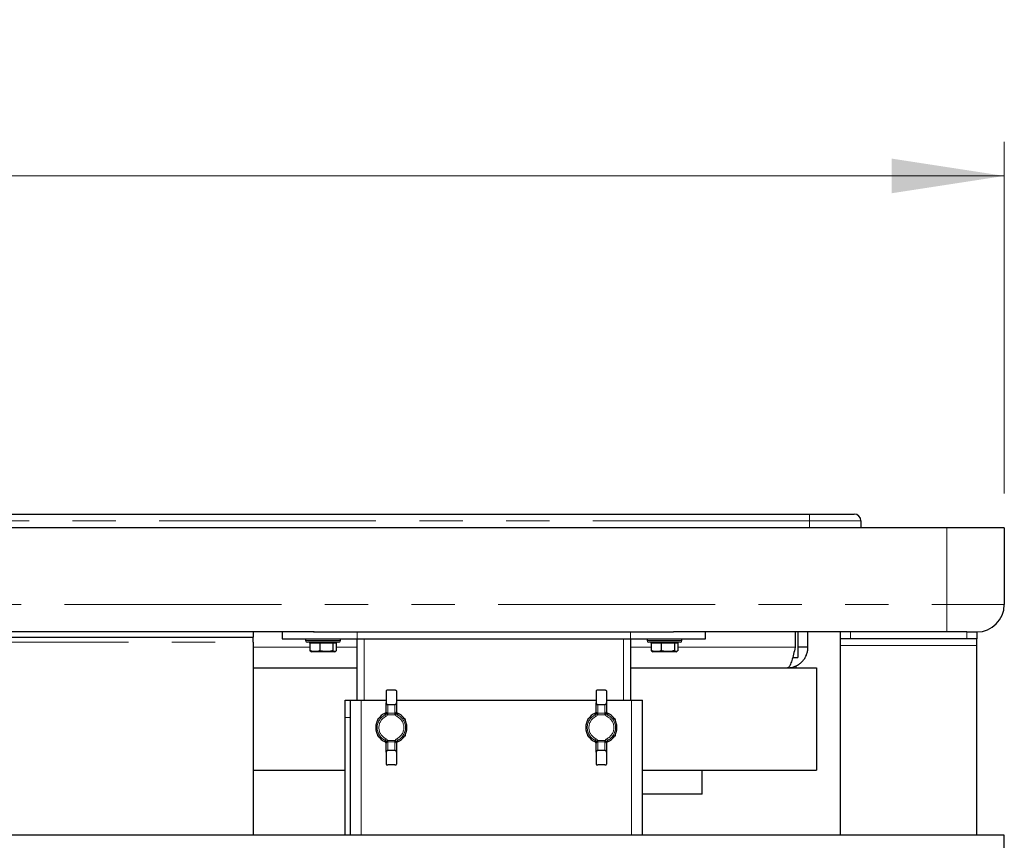
# Paper-space layout 'EPIB-W' of a CAD drawing. Units: millimetres. Extents: x 5 to 415, y 5 to 292.
# Drawn here: x 96 to 125, y 230 to 254 of the extents above; entities that cross this region are included whole.
import ezdxf

# ---------------------------------------------------------------- set-up
doc = ezdxf.new("R2010")
doc.units = ezdxf.units.MM
doc.linetypes.add('PHANTOM', pattern=[12.7, 6.35, -1.27, 1.27, -1.27, 1.27, -1.27])
doc.styles.add('SLDTEXTSTYLE0', font='TXT', dxfattribs={"width": 0.75})
doc.dimstyles.new('SLDDIMSTYLE0', dxfattribs={"dimtxt": 3.5, "dimasz": 3.302, "dimexe": 0, "dimexo": 0.0625, "dimgap": 0.875, "dimtad": 1, "dimlfac": 10, "dimrnd": 1e-09, "dimzin": 12, "dimdsep": 46, "dimtxsty": 'SLDTEXTSTYLE0', "dimsah": 1, "dimcen": 0.09, "dimadec": 0, "dimazin": 3, "dimtfac": 1, "dimtofl": 0, "dimtmove": 0, "dimatfit": 3, "dimfxl": 0, "dimfrac": 2, "dimtolj": 1, "dimtzin": 12, "dimarcsym": 0})

# ---------------------------------------------------------------- blocks, each defined once
blk = doc.blocks.new('_D_41')
at = {"color": 96, "linetype": 'Continuous', "lineweight": 18}
for p, q in [((44.879, 240.576), (44.879, 250.876)), ((124.879, 240.576), (124.879, 250.876)), ((44.879, 249.876), (124.879, 249.876))]:
    blk.add_line(p, q, dxfattribs=at)
for points in [[(44.879, 249.876), (48.181, 249.368), (48.181, 250.384)], [(124.879, 249.876), (121.577, 250.384), (121.577, 249.368)]]:
    blk.add_solid(points, dxfattribs=at)
at = {"color": 96, "linetype": 'Continuous', "lineweight": 18, "insert": (80.999, 254.388), "char_height": 3.5, "attachment_point": 1, "style": 'SLDTEXTSTYLE0'}
blk.add_mtext('800', dxfattribs=at)

psp = doc.layouts.new('EPIB-W')

# ---------------------------------------------------------------- linework, layer by layer
for p, q in [((85.0201, 239.9758), (119.1787, 239.9758)), ((119.1787, 239.9758), (120.4787, 239.9758)), ((120.6787, 239.7758), (120.6787, 239.5758)), ((123.1987, 239.5758), (46.5587, 239.5758)), ((124.8787, 239.5758), (123.1987, 239.5758)), ((124.8787, 239.5758), (124.8787, 237.3258)), ((104.6637, 236.5258), (46.5587, 236.5258)), ((102.8787, 236.5258), (102.8787, 236.3758)), ((103.7287, 236.5258), (103.7287, 236.3258)), ((104.6537, 236.5258), (105.9287, 236.5258)), ((105.9287, 236.5258), (113.9287, 236.5258)), ((113.9287, 236.5258), (115.1936, 236.5258)), ((123.1987, 236.5258), (115.1936, 236.5258)), ((116.1287, 236.3258), (116.1287, 236.5258)), ((118.7579, 236.5258), (118.7579, 236.0758)), ((118.8287, 236.5258), (118.8287, 235.7758)), ((119.1287, 236.0758), (119.1287, 236.5258)), ((120.0787, 236.3258), (120.0787, 236.5258)), ((123.7787, 236.5258), (120.3787, 236.5258)), ((123.7787, 236.5258), (124.0787, 236.5258)), ((124.0787, 236.5258), (124.0787, 236.3258)), ((92.8787, 236.3758), (102.8787, 236.3758)), ((102.8787, 236.2258), (102.8787, 236.3758)), ((102.8787, 236.2258), (102.8787, 230.5758)), ((103.7287, 236.3258), (105.9287, 236.3258)), ((104.4187, 236.3258), (104.4187, 236.2758)), ((105.3887, 236.2258), (104.4687, 236.2258)), ((104.5401, 236.1958), (104.5401, 235.9766)), ((104.8308, 236.1958), (104.8308, 235.9766)), ((105.2193, 236.1958), (105.2193, 235.9766)), ((105.3172, 236.1958), (105.3172, 235.9766)), ((105.4387, 236.2758), (105.4387, 236.3258)), ((105.9287, 234.5258), (105.9287, 236.3258)), ((105.9287, 236.3258), (113.9287, 236.3258)), ((113.9287, 236.3258), (113.9287, 234.5258)), ((113.9287, 236.3258), (116.1287, 236.3258)), ((114.4187, 236.3258), (114.4187, 236.2758)), ((115.3887, 236.2258), (114.4687, 236.2258)), ((114.5401, 236.1958), (114.5401, 235.9766)), ((114.8308, 236.1958), (114.8308, 235.9766)), ((115.2193, 236.1958), (115.2193, 235.9766)), ((115.3172, 236.1958), (115.3172, 235.9766)), ((115.4387, 236.2758), (115.4387, 236.3258)), ((120.3787, 236.3258), (120.0787, 236.3258)), ((120.0787, 236.1258), (120.0787, 236.3258)), ((123.7787, 236.3258), (120.3787, 236.3258)), ((124.0787, 236.3258), (123.7787, 236.3258)), ((124.0787, 236.1258), (124.0787, 236.3258)), ((104.5676, 235.9565), (104.5905, 235.9458)), ((104.6937, 235.9458), (104.5905, 235.9458)), ((105.2668, 235.9458), (104.6937, 235.9458)), ((105.2668, 235.9458), (105.2897, 235.9565)), ((114.5676, 235.9565), (114.5905, 235.9458)), ((114.6937, 235.9458), (114.5905, 235.9458)), ((115.2668, 235.9458), (114.6937, 235.9458)), ((115.2668, 235.9458), (115.2897, 235.9565)), ((119.1287, 236.0758), (118.8287, 236.0758)), ((120.0787, 230.5758), (120.0787, 236.1258)), ((124.0787, 230.5758), (124.0787, 236.1258)), ((118.6802, 235.7758), (118.8287, 235.7758)), ((102.8787, 235.4758), (105.9287, 235.4758)), ((113.9287, 235.4758), (119.3787, 235.4758)), ((118.7787, 235.4758), (118.7787, 235.5328)), ((119.3787, 235.4758), (119.3787, 232.4758)), ((106.7787, 234.7971), (106.7787, 234.448)), ((107.0287, 234.8206), (106.8287, 234.8206)), ((107.0787, 234.7971), (107.0787, 234.448)), ((112.9287, 234.7971), (112.9287, 234.448)), ((113.1787, 234.8206), (112.9787, 234.8206)), ((113.2287, 234.7971), (113.2287, 234.448)), ((105.5787, 234.0258), (105.5787, 234.5258)), ((105.5787, 234.5258), (105.7287, 234.5258)), ((105.7287, 230.5758), (105.7287, 234.5258)), ((105.7287, 234.5258), (106.0437, 234.5258)), ((106.0437, 234.5258), (106.7787, 234.5258)), ((106.7787, 234.1935), (106.7787, 234.448)), ((107.0787, 234.5258), (112.9287, 234.5258)), ((107.0787, 234.448), (107.0787, 234.1935)), ((112.9287, 234.1935), (112.9287, 234.448)), ((113.2287, 234.5258), (113.9637, 234.5258)), ((113.2287, 234.448), (113.2287, 234.1935)), ((113.9637, 234.5258), (114.2787, 234.5258)), ((114.2787, 230.5758), (114.2787, 234.5258)), ((106.748, 234.1461), (106.7482, 234.1457)), ((106.7787, 234.1455), (106.7787, 234.1935)), ((107.0287, 234.3963), (106.8287, 234.3963)), ((107.0787, 234.1935), (107.0787, 234.1455)), ((107.1091, 234.1457), (107.1093, 234.1461)), ((112.898, 234.1461), (112.8982, 234.1457)), ((112.9287, 234.1455), (112.9287, 234.1935)), ((113.1787, 234.3963), (112.9787, 234.3963)), ((113.2287, 234.1935), (113.2287, 234.1455)), ((113.2591, 234.1457), (113.2593, 234.1461)), ((105.5787, 230.5758), (105.5787, 234.0258)), ((106.5479, 233.9794), (106.5187, 233.9625)), ((106.5187, 233.9625), (106.5187, 233.9288)), ((107.3387, 233.9625), (107.3094, 233.9794)), ((107.3387, 233.9288), (107.3387, 233.9625)), ((112.6979, 233.9794), (112.6687, 233.9625)), ((112.6687, 233.9625), (112.6687, 233.9288)), ((113.4887, 233.9625), (113.4594, 233.9794)), ((113.4887, 233.9288), (113.4887, 233.9625)), ((106.5187, 233.5229), (106.5187, 233.4891)), ((106.5187, 233.4891), (106.5479, 233.4722)), ((106.5287, 233.4949), (106.5287, 233.5094)), ((106.748, 233.3055), (106.7482, 233.306)), ((106.7787, 233.2581), (106.7787, 233.3062)), ((107.0787, 233.3062), (107.0787, 233.2581)), ((107.1091, 233.306), (107.1093, 233.3055)), ((107.3094, 233.4722), (107.3387, 233.4891)), ((107.3387, 233.4891), (107.3387, 233.5229)), ((112.6687, 233.5229), (112.6687, 233.4891)), ((112.6687, 233.4891), (112.6979, 233.4722)), ((112.6787, 233.4949), (112.6787, 233.5094)), ((112.898, 233.3055), (112.8982, 233.306)), ((112.9287, 233.2581), (112.9287, 233.3062)), ((113.2287, 233.3062), (113.2287, 233.2581)), ((113.2591, 233.306), (113.2593, 233.3055)), ((113.4594, 233.4722), (113.4887, 233.4891)), ((113.4887, 233.4891), (113.4887, 233.5229)), ((106.7787, 233.0037), (106.7787, 233.2581)), ((106.7787, 233.0037), (106.7787, 232.6546)), ((107.0287, 233.0553), (106.8287, 233.0553)), ((107.0787, 233.2581), (107.0787, 233.0037)), ((107.0787, 233.0037), (107.0787, 232.6546)), ((112.9287, 233.0037), (112.9287, 233.2581)), ((112.9287, 233.0037), (112.9287, 232.6546)), ((113.1787, 233.0553), (112.9787, 233.0553)), ((113.2287, 233.2581), (113.2287, 233.0037)), ((113.2287, 233.0037), (113.2287, 232.6546)), ((102.8787, 232.4758), (105.5787, 232.4758)), ((107.0287, 232.6311), (106.8287, 232.6311)), ((113.1787, 232.6311), (112.9787, 232.6311)), ((114.2787, 232.4758), (119.3787, 232.4758)), ((116.0287, 231.7758), (116.0287, 232.4758)), ((116.0287, 231.7758), (114.2787, 231.7758)), ((124.8787, 230.5758), (44.8787, 230.5758)), ((124.8787, 217.9758), (124.8787, 230.5758))]:
    psp.add_line(p, q)
at = {"color": 8, "linetype": 'PHANTOM', "lineweight": 18}
for p, q in [((119.1787, 239.7758), (119.1787, 239.9758)), ((119.1787, 239.7758), (50.5787, 239.7758)), ((120.6787, 239.7758), (119.1787, 239.7758)), ((119.1787, 239.5758), (119.1787, 239.7758)), ((123.1987, 237.3258), (123.1987, 239.5758)), ((46.5587, 237.3258), (123.1987, 237.3258)), ((123.1987, 236.5258), (123.1987, 237.3258)), ((123.1987, 237.3258), (124.8787, 237.3258)), ((105.9287, 236.3258), (105.9287, 236.5258)), ((113.9287, 236.3258), (113.9287, 236.5258)), ((120.3787, 236.5258), (120.3787, 236.3258)), ((123.7787, 236.3258), (123.7787, 236.5258)), ((92.8787, 236.2258), (102.8787, 236.2258)), ((104.4187, 236.2758), (105.4387, 236.2758)), ((104.8308, 236.1958), (104.5401, 236.1958)), ((105.2193, 236.1958), (104.8308, 236.1958)), ((105.3172, 236.1958), (105.2193, 236.1958)), ((106.1287, 236.3258), (106.1287, 234.5258)), ((113.7287, 234.5258), (113.7287, 236.3258)), ((114.4187, 236.2758), (115.4387, 236.2758)), ((114.8308, 236.1958), (114.5401, 236.1958)), ((115.2193, 236.1958), (114.8308, 236.1958)), ((115.3172, 236.1958), (115.2193, 236.1958)), ((102.8787, 236.0758), (104.5401, 236.0758)), ((105.3172, 236.0758), (105.9287, 236.0758)), ((113.9287, 236.0758), (114.5401, 236.0758)), ((115.3172, 236.0758), (118.7579, 236.0758)), ((124.0787, 236.1258), (120.0787, 236.1258)), ((106.0437, 230.5758), (106.0437, 234.5258)), ((113.9637, 230.5758), (113.9637, 234.5258)), ((106.8287, 234.3963), (106.8287, 234.1477)), ((106.8287, 234.1477), (107.0287, 234.1477)), ((106.8287, 234.1477), (106.8287, 234.1236)), ((107.0287, 234.1477), (107.0287, 234.3963)), ((107.0287, 234.1236), (107.0287, 234.1477)), ((112.9787, 234.3963), (112.9787, 234.1477)), ((112.9787, 234.1477), (113.1787, 234.1477)), ((112.9787, 234.1477), (112.9787, 234.1236)), ((113.1787, 234.1477), (113.1787, 234.3963)), ((113.1787, 234.1236), (113.1787, 234.1477)), ((105.7287, 234.0258), (105.5787, 234.0258)), ((106.7713, 234.0555), (106.75, 234.1002)), ((106.8181, 234.1018), (106.7734, 234.1239)), ((107.0392, 234.1018), (106.8181, 234.1018)), ((107.0839, 234.1239), (107.0392, 234.1018)), ((107.1073, 234.1002), (107.086, 234.0555)), ((112.9213, 234.0555), (112.9, 234.1002)), ((112.9681, 234.1018), (112.9234, 234.1239)), ((113.1892, 234.1018), (112.9681, 234.1018)), ((113.2339, 234.1239), (113.1892, 234.1018)), ((113.2573, 234.1002), (113.236, 234.0555)), ((106.7713, 233.3961), (106.75, 233.3514)), ((106.8181, 233.3499), (106.7734, 233.3278)), ((106.8181, 233.3499), (107.0392, 233.3499)), ((106.8287, 233.328), (106.8287, 233.304)), ((106.8287, 233.304), (106.8287, 233.0553)), ((107.0287, 233.304), (106.8287, 233.304)), ((107.0287, 233.304), (107.0287, 233.328)), ((107.0287, 233.0553), (107.0287, 233.304)), ((107.0839, 233.3278), (107.0392, 233.3499)), ((107.1073, 233.3514), (107.086, 233.3961)), ((112.9213, 233.3961), (112.9, 233.3514)), ((112.9681, 233.3499), (112.9234, 233.3278)), ((112.9681, 233.3499), (113.1892, 233.3499)), ((112.9787, 233.328), (112.9787, 233.304)), ((112.9787, 233.304), (112.9787, 233.0553)), ((113.1787, 233.304), (112.9787, 233.304)), ((113.1787, 233.304), (113.1787, 233.328)), ((113.1787, 233.0553), (113.1787, 233.304)), ((113.2339, 233.3278), (113.1892, 233.3499)), ((113.2573, 233.3514), (113.236, 233.3961))]:
    psp.add_line(p, q, dxfattribs=at)
at = {"color": 8, "linetype": 'PHANTOM', "lineweight": 18, "flags": 128}
for points in [[(106.8287, 234.1236), (106.8189, 234.1241), (106.8095, 234.1253), (106.8009, 234.1273), (106.7933, 234.13), (106.7871, 234.1334), (106.7825, 234.1371), (106.7796, 234.1412), (106.7787, 234.1455)], [(107.0787, 234.1455), (107.0777, 234.1412), (107.0748, 234.1371), (107.0702, 234.1334), (107.064, 234.13), (107.0564, 234.1273), (107.0478, 234.1253), (107.0384, 234.1241), (107.0287, 234.1236)], [(112.9787, 234.1236), (112.9689, 234.1241), (112.9595, 234.1253), (112.9509, 234.1273), (112.9433, 234.13), (112.9371, 234.1334), (112.9325, 234.1371), (112.9296, 234.1412), (112.9287, 234.1455)], [(113.2287, 234.1455), (113.2277, 234.1412), (113.2248, 234.1371), (113.2202, 234.1334), (113.214, 234.13), (113.2064, 234.1273), (113.1978, 234.1253), (113.1884, 234.1241), (113.1787, 234.1236)], [(106.7787, 233.3062), (106.7796, 233.3104), (106.7825, 233.3145), (106.7871, 233.3183), (106.7933, 233.3216), (106.8009, 233.3243), (106.8095, 233.3263), (106.8189, 233.3276), (106.8287, 233.328)], [(107.0787, 233.3062), (107.0777, 233.3104), (107.0748, 233.3145), (107.0702, 233.3183), (107.064, 233.3216), (107.0564, 233.3243), (107.0478, 233.3263), (107.0384, 233.3276), (107.0287, 233.328)], [(112.9287, 233.3062), (112.9296, 233.3104), (112.9325, 233.3145), (112.9371, 233.3183), (112.9433, 233.3216), (112.9509, 233.3243), (112.9595, 233.3263), (112.9689, 233.3276), (112.9787, 233.328)], [(113.2287, 233.3062), (113.2277, 233.3104), (113.2248, 233.3145), (113.2202, 233.3183), (113.214, 233.3216), (113.2064, 233.3243), (113.1978, 233.3263), (113.1884, 233.3276), (113.1787, 233.328)]]:
    psp.add_lwpolyline(points, dxfattribs=at)
for centre, radius, start, end in [((120.4787, 239.7758), 0.2, 0, 90), ((124.0787, 237.3258), 0.8, 270, 0), ((104.4687, 236.2758), 0.05, 180, 270), ((105.3887, 236.2758), 0.05, 270, 0), ((114.4687, 236.2758), 0.05, 180, 270), ((115.3887, 236.2758), 0.05, 270, 0), ((106.9287, 233.7258), 0.4575, 113.25726, 246.74274), ((106.9287, 233.7258), 0.4575, 0, 66.74274), ((113.0787, 233.7258), 0.4575, 113.25726, 246.74274), ((113.0787, 233.7258), 0.4575, 0, 66.74274), ((106.9287, 233.7258), 0.4575, 293.25726, 0), ((113.0787, 233.7258), 0.4575, 293.25726, 0)]:
    psp.add_arc(centre, radius, start, end)
at = {"color": 8, "linetype": 'PHANTOM', "lineweight": 18}
for centre, radius, start, end in [((106.9287, 233.7258), 0.457, 113.25726, 246.74274), ((106.8267, 234.1957), 0.0481, 182.57244, 272.35988), ((107.0306, 234.1957), 0.0481, 267.64012, 357.42756), ((106.9287, 233.7258), 0.457, 293.25726, 66.74274), ((113.0787, 233.7258), 0.457, 113.25726, 246.74274), ((112.9767, 234.1957), 0.0481, 182.57244, 272.35988), ((113.1806, 234.1957), 0.0481, 267.64012, 357.42756), ((113.0787, 233.7258), 0.457, 293.25726, 66.74274), ((106.9287, 233.7258), 0.4148, 115.51283, 244.48717), ((106.9287, 233.7258), 0.3653, 115.51283, 244.48717), ((106.9287, 233.7258), 0.3653, 295.51283, 64.48717), ((106.9287, 233.7258), 0.4148, 295.51283, 64.48717), ((113.0787, 233.7258), 0.4148, 115.51283, 244.48717), ((113.0787, 233.7258), 0.3653, 115.51283, 244.48717), ((113.0787, 233.7258), 0.3653, 295.51283, 64.48717), ((113.0787, 233.7258), 0.4148, 295.51283, 64.48717), ((106.8267, 233.256), 0.0481, 87.64012, 177.42756), ((107.0306, 233.256), 0.0481, 2.57244, 92.35988), ((112.9767, 233.256), 0.0481, 87.64012, 177.42756), ((113.1806, 233.256), 0.0481, 2.57244, 92.35988)]:
    psp.add_arc(centre, radius, start, end, dxfattribs=at)
for centre, major_axis, ratio, start_param, end_param in [((104.5068, 236.1958), (0.0333, 0), 0.900839, 0, 1.5707963), ((104.8224, 236.1958), (0, 0.03), 0.2797237, 4.712389, 6.2831853), ((105.2442, 236.1958), (0, 0.03), 0.8303526, 0, 1.5707963), ((105.3505, 236.1958), (0.0333, 0), 0.900839, 1.5707963, 3.1415927), ((114.5068, 236.1958), (0.0333, 0), 0.900839, 0, 1.5707963), ((114.8224, 236.1958), (0, 0.03), 0.2797237, 4.712389, 6.2831853), ((115.2442, 236.1958), (0, 0.03), 0.8303526, 0, 1.5707963), ((115.3505, 236.1958), (0.0333, 0), 0.900839, 1.5707963, 3.1415927)]:
    psp.add_ellipse(centre, major_axis=major_axis, ratio=ratio, start_param=start_param, end_param=end_param)
for points, knots in [([(104.5401, 235.9766), (104.5459, 235.9713), (104.5551, 235.9627), (104.5645, 235.9587), (104.5679, 235.9572)], [0, 0, 0, 0, 0.631673, 1, 1, 1, 1]), ([(104.8308, 235.9766), (104.8185, 235.9729), (104.7425, 235.9495), (104.6424, 235.9462), (104.5593, 235.9709), (104.5401, 235.9766)], [0, 0, 0, 0, 0.129037, 0.7986862, 1, 1, 1, 1]), ([(105.2193, 235.9766), (105.2078, 235.974), (105.1733, 235.9659), (105.1149, 235.956), (105.0557, 235.9513), (105.0077, 235.9513), (104.9713, 235.9531), (104.9295, 235.9574), (104.8825, 235.9648), (104.848, 235.9727), (104.8308, 235.9766)], [0, 0, 0, 0, 0.0899345, 0.2702684, 0.451516, 0.5438287, 0.6368262, 0.7300444, 0.8648078, 1, 1, 1, 1]), ([(105.3172, 235.9766), (105.3114, 235.9715), (105.2997, 235.9611), (105.2849, 235.9539), (105.273, 235.9513), (105.2639, 235.9513), (105.2547, 235.9531), (105.2442, 235.9574), (105.2323, 235.9648), (105.2236, 235.9727), (105.2193, 235.9766)], [0, 0, 0, 0, 0.1801653, 0.3608671, 0.4515244, 0.5438357, 0.6368317, 0.7300486, 0.8648099, 1, 1, 1, 1]), ([(114.5401, 235.9766), (114.5459, 235.9713), (114.5551, 235.9627), (114.5645, 235.9587), (114.5679, 235.9572)], [0, 0, 0, 0, 0.631673, 1, 1, 1, 1]), ([(114.8308, 235.9766), (114.8185, 235.9729), (114.7425, 235.9495), (114.6424, 235.9462), (114.5593, 235.9709), (114.5401, 235.9766)], [0, 0, 0, 0, 0.129037, 0.7986862, 1, 1, 1, 1]), ([(115.2193, 235.9766), (115.2078, 235.974), (115.1733, 235.9659), (115.1149, 235.956), (115.0557, 235.9513), (115.0077, 235.9513), (114.9713, 235.9531), (114.9295, 235.9574), (114.8825, 235.9648), (114.848, 235.9727), (114.8308, 235.9766)], [0, 0, 0, 0, 0.0899345, 0.2702684, 0.451516, 0.5438287, 0.6368262, 0.7300444, 0.8648078, 1, 1, 1, 1]), ([(115.3172, 235.9766), (115.3114, 235.9715), (115.2997, 235.9611), (115.2849, 235.9539), (115.273, 235.9513), (115.2639, 235.9513), (115.2547, 235.9531), (115.2442, 235.9574), (115.2323, 235.9648), (115.2236, 235.9727), (115.2193, 235.9766)], [0, 0, 0, 0, 0.1801653, 0.3608671, 0.4515244, 0.5438357, 0.6368317, 0.7300486, 0.8648099, 1, 1, 1, 1]), ([(118.7579, 236.0758), (118.741, 236.0064), (118.7073, 235.8675), (118.6566, 235.6839), (118.6059, 235.5479), (118.5632, 235.4836), (118.5375, 235.4778), (118.5287, 235.4758)], [0, 0, 0, 0, 0.2209723, 0.4419661, 0.6629599, 0.8839535, 1, 1, 1, 1]), ([(118.5287, 235.4758), (118.5629, 235.4775), (118.6323, 235.481), (118.7329, 235.5087), (118.8283, 235.5525), (118.9138, 235.6119), (118.9885, 235.6857), (119.0487, 235.7706), (119.0939, 235.8655), (119.1171, 235.9503), (119.1272, 236.0212), (119.1282, 236.0576), (119.1287, 236.0758)], [0, 0, 0, 0, 0.10894, 0.2210385, 0.3299888, 0.4420985, 0.5510488, 0.6631586, 0.7721088, 0.8842185, 0.9418834, 1, 1, 1, 1]), ([(106.8287, 234.8206), (106.8234, 234.8204), (106.8129, 234.8199), (106.7988, 234.8167), (106.7874, 234.8116), (106.78, 234.8049), (106.7791, 234.7996), (106.7787, 234.7971)], [0, 0, 0, 0, 0.1931298, 0.3859323, 0.5874635, 0.8066554, 1, 1, 1, 1]), ([(107.0787, 234.7971), (107.0785, 234.7983), (107.0783, 234.8009), (107.0765, 234.8047), (107.0733, 234.8085), (107.0685, 234.812), (107.0623, 234.815), (107.0551, 234.8174), (107.0471, 234.8192), (107.0383, 234.8203), (107.032, 234.8205), (107.0287, 234.8206)], [0, 0, 0, 0, 0.09709166, 0.19617669, 0.31065679, 0.42845265, 0.54264028, 0.66056285, 0.7676122, 0.87840679, 1, 1, 1, 1]), ([(112.9787, 234.8206), (112.9734, 234.8204), (112.9629, 234.8199), (112.9488, 234.8167), (112.9374, 234.8116), (112.93, 234.8049), (112.9291, 234.7996), (112.9287, 234.7971)], [0, 0, 0, 0, 0.1931298, 0.3859323, 0.5874635, 0.8066554, 1, 1, 1, 1]), ([(113.2287, 234.7971), (113.2285, 234.7983), (113.2283, 234.8009), (113.2265, 234.8047), (113.2233, 234.8085), (113.2185, 234.812), (113.2123, 234.815), (113.2051, 234.8174), (113.1971, 234.8192), (113.1883, 234.8203), (113.182, 234.8205), (113.1787, 234.8206)], [0, 0, 0, 0, 0.09709166, 0.19617669, 0.31065679, 0.42845265, 0.54264028, 0.66056285, 0.7676122, 0.87840679, 1, 1, 1, 1]), ([(106.7787, 234.448), (106.7787, 234.4463), (106.7788, 234.4419), (106.7802, 234.4345), (106.7832, 234.4262), (106.7875, 234.4185), (106.7931, 234.4115), (106.7999, 234.4056), (106.8074, 234.4011), (106.8155, 234.398), (106.8227, 234.3965), (106.8271, 234.3964), (106.8287, 234.3963)], [0, 0, 0, 0, 0.0629224, 0.171231, 0.2825635, 0.3928907, 0.5064593, 0.6158365, 0.7286552, 0.8334341, 0.9415664, 1, 1, 1, 1]), ([(107.0287, 234.3963), (107.0341, 234.3969), (107.0449, 234.398), (107.0594, 234.4064), (107.0708, 234.4188), (107.0775, 234.4334), (107.0783, 234.4436), (107.0787, 234.448)], [0, 0, 0, 0, 0.2025597, 0.40491093, 0.61295449, 0.83120226, 1, 1, 1, 1]), ([(112.9287, 234.448), (112.9287, 234.4463), (112.9288, 234.4419), (112.9302, 234.4345), (112.9332, 234.4262), (112.9375, 234.4185), (112.9431, 234.4115), (112.9499, 234.4056), (112.9574, 234.4011), (112.9655, 234.398), (112.9727, 234.3965), (112.9771, 234.3964), (112.9787, 234.3963)], [0, 0, 0, 0, 0.0629224, 0.171231, 0.2825635, 0.3928907, 0.5064593, 0.6158365, 0.7286552, 0.8334341, 0.9415664, 1, 1, 1, 1]), ([(113.1787, 234.3963), (113.1841, 234.3969), (113.1949, 234.398), (113.2094, 234.4064), (113.2208, 234.4188), (113.2275, 234.4334), (113.2283, 234.4436), (113.2287, 234.448)], [0, 0, 0, 0, 0.2025597, 0.40491093, 0.61295449, 0.83120226, 1, 1, 1, 1]), ([(106.7766, 234.1804), (106.7763, 234.1789), (106.7749, 234.171), (106.7666, 234.1587), (106.7559, 234.1494), (106.7489, 234.1467), (106.748, 234.1463)], [0, 0, 0, 0, 0.0998897, 0.517699, 0.9323655, 1, 1, 1, 1]), ([(106.7734, 234.1239), (106.7745, 234.1265), (106.776, 234.1299), (106.7777, 234.1361), (106.7785, 234.1409), (106.7786, 234.1443), (106.7787, 234.1455)], [0, 0, 0, 0, 0.3505562, 0.4578168, 0.8178035, 1, 1, 1, 1]), ([(107.0787, 234.1455), (107.0788, 234.1432), (107.0789, 234.1401), (107.0801, 234.1339), (107.0816, 234.1289), (107.0834, 234.1251), (107.0839, 234.1239)], [0, 0, 0, 0, 0.3543398, 0.4789175, 0.8339896, 1, 1, 1, 1]), ([(107.1095, 234.1465), (107.1068, 234.1477), (107.0983, 234.1513), (107.0873, 234.163), (107.0809, 234.1752), (107.0799, 234.1822), (107.0799, 234.1829)], [0, 0, 0, 0, 0.1825467, 0.5642735, 0.9590025, 1, 1, 1, 1]), ([(112.9266, 234.1804), (112.9263, 234.1789), (112.9249, 234.171), (112.9166, 234.1587), (112.9059, 234.1494), (112.8989, 234.1467), (112.898, 234.1463)], [0, 0, 0, 0, 0.0998897, 0.517699, 0.9323655, 1, 1, 1, 1]), ([(112.9234, 234.1239), (112.9245, 234.1265), (112.926, 234.1299), (112.9277, 234.1361), (112.9285, 234.1409), (112.9286, 234.1443), (112.9287, 234.1455)], [0, 0, 0, 0, 0.3505562, 0.4578168, 0.8178035, 1, 1, 1, 1]), ([(113.2287, 234.1455), (113.2288, 234.1432), (113.2289, 234.1401), (113.2301, 234.1339), (113.2316, 234.1289), (113.2334, 234.1251), (113.2339, 234.1239)], [0, 0, 0, 0, 0.3543398, 0.4789175, 0.8339896, 1, 1, 1, 1]), ([(113.2595, 234.1465), (113.2568, 234.1477), (113.2483, 234.1513), (113.2373, 234.163), (113.2309, 234.1752), (113.2299, 234.1822), (113.2299, 234.1829)], [0, 0, 0, 0, 0.1825467, 0.5642735, 0.9590025, 1, 1, 1, 1]), ([(106.7478, 233.3051), (106.7505, 233.3039), (106.759, 233.3004), (106.77, 233.2886), (106.7764, 233.2765), (106.7774, 233.2694), (106.7775, 233.2688)], [0, 0, 0, 0, 0.1821343, 0.5640537, 0.9589818, 1, 1, 1, 1]), ([(106.7787, 233.3062), (106.7786, 233.3085), (106.7784, 233.312), (106.777, 233.3188), (106.7752, 233.3238), (106.7737, 233.3271), (106.7734, 233.3278)], [0, 0, 0, 0, 0.3543617, 0.5424947, 0.9020182, 1, 1, 1, 1]), ([(107.0839, 233.3278), (107.0828, 233.3252), (107.0813, 233.3218), (107.0796, 233.3156), (107.0788, 233.3107), (107.0787, 233.3073), (107.0787, 233.3062)], [0, 0, 0, 0, 0.3505562, 0.45781678, 0.81780355, 1, 1, 1, 1]), ([(107.0807, 233.2712), (107.081, 233.2727), (107.0824, 233.2806), (107.0907, 233.293), (107.1014, 233.3023), (107.1084, 233.305), (107.1093, 233.3054)], [0, 0, 0, 0, 0.0999159, 0.5178344, 0.9326095, 1, 1, 1, 1]), ([(112.8978, 233.3051), (112.9005, 233.3039), (112.909, 233.3004), (112.92, 233.2886), (112.9264, 233.2765), (112.9274, 233.2694), (112.9275, 233.2688)], [0, 0, 0, 0, 0.1821343, 0.5640537, 0.9589818, 1, 1, 1, 1]), ([(112.9287, 233.3062), (112.9286, 233.3085), (112.9284, 233.312), (112.927, 233.3188), (112.9252, 233.3238), (112.9237, 233.3271), (112.9234, 233.3278)], [0, 0, 0, 0, 0.3543617, 0.5424947, 0.9020182, 1, 1, 1, 1]), ([(113.2339, 233.3278), (113.2328, 233.3252), (113.2313, 233.3218), (113.2296, 233.3156), (113.2288, 233.3107), (113.2287, 233.3073), (113.2287, 233.3062)], [0, 0, 0, 0, 0.3505562, 0.45781678, 0.81780355, 1, 1, 1, 1]), ([(113.2307, 233.2712), (113.231, 233.2727), (113.2324, 233.2806), (113.2407, 233.293), (113.2514, 233.3023), (113.2584, 233.305), (113.2593, 233.3054)], [0, 0, 0, 0, 0.0999159, 0.5178344, 0.9326095, 1, 1, 1, 1]), ([(106.8287, 233.0553), (106.8267, 233.0552), (106.8229, 233.0551), (106.8165, 233.0539), (106.8096, 233.0516), (106.8025, 233.0478), (106.796, 233.0429), (106.7903, 233.0368), (106.7854, 233.0298), (106.7817, 233.022), (106.7794, 233.0135), (106.7787, 233.0073), (106.7787, 233.004), (106.7787, 233.0037)], [0, 0, 0, 0, 0.0715461, 0.1441655, 0.2424592, 0.3434527, 0.4446825, 0.5485831, 0.6548332, 0.7639594, 0.8738698, 0.9869491, 1, 1, 1, 1]), ([(107.0787, 233.0037), (107.0782, 233.009), (107.0771, 233.0203), (107.0687, 233.0359), (107.0558, 233.0481), (107.0414, 233.0545), (107.0322, 233.0551), (107.0287, 233.0553)], [0, 0, 0, 0, 0.2051903, 0.4279668, 0.6515751, 0.8682004, 1, 1, 1, 1]), ([(112.9787, 233.0553), (112.9767, 233.0552), (112.9729, 233.0551), (112.9665, 233.0539), (112.9596, 233.0516), (112.9525, 233.0478), (112.946, 233.0429), (112.9403, 233.0368), (112.9354, 233.0298), (112.9317, 233.022), (112.9294, 233.0135), (112.9287, 233.0073), (112.9287, 233.004), (112.9287, 233.0037)], [0, 0, 0, 0, 0.0715461, 0.1441655, 0.2424592, 0.3434527, 0.4446825, 0.5485831, 0.6548332, 0.7639594, 0.8738698, 0.9869491, 1, 1, 1, 1]), ([(113.2287, 233.0037), (113.2282, 233.009), (113.2271, 233.0203), (113.2187, 233.0359), (113.2058, 233.0481), (113.1914, 233.0545), (113.1822, 233.0551), (113.1787, 233.0553)], [0, 0, 0, 0, 0.2051903, 0.4279668, 0.6515751, 0.8682004, 1, 1, 1, 1]), ([(106.7787, 232.6546), (106.7787, 232.6539), (106.7789, 232.6503), (106.7815, 232.6455), (106.7873, 232.6406), (106.793, 232.6375), (106.8, 232.6348), (106.8077, 232.6329), (106.816, 232.6317), (106.823, 232.6311), (106.8273, 232.6311), (106.8287, 232.6311)], [0, 0, 0, 0, 0.0504026, 0.2769237, 0.3920965, 0.5107438, 0.6232121, 0.7394991, 0.8430587, 0.9501985, 1, 1, 1, 1]), ([(107.0287, 232.6311), (107.0312, 232.6311), (107.0365, 232.6312), (107.0441, 232.632), (107.0513, 232.6333), (107.058, 232.6351), (107.064, 232.6374), (107.0692, 232.6401), (107.0735, 232.6434), (107.0765, 232.647), (107.0783, 232.6508), (107.0785, 232.6533), (107.0787, 232.6546)], [0, 0, 0, 0, 0.0951741, 0.193246, 0.2883876, 0.3860732, 0.4856012, 0.5875793, 0.6957778, 0.8067839, 0.9024451, 1, 1, 1, 1]), ([(112.9287, 232.6546), (112.9287, 232.6539), (112.9289, 232.6503), (112.9315, 232.6455), (112.9373, 232.6406), (112.943, 232.6375), (112.95, 232.6348), (112.9577, 232.6329), (112.966, 232.6317), (112.973, 232.6311), (112.9773, 232.6311), (112.9787, 232.6311)], [0, 0, 0, 0, 0.0504026, 0.2769237, 0.3920965, 0.5107438, 0.6232121, 0.7394991, 0.8430587, 0.9501985, 1, 1, 1, 1]), ([(113.1787, 232.6311), (113.1812, 232.6311), (113.1865, 232.6312), (113.1941, 232.632), (113.2013, 232.6333), (113.208, 232.6351), (113.214, 232.6374), (113.2192, 232.6401), (113.2235, 232.6434), (113.2265, 232.647), (113.2283, 232.6508), (113.2285, 232.6533), (113.2287, 232.6546)], [0, 0, 0, 0, 0.0951741, 0.193246, 0.2883876, 0.3860732, 0.4856012, 0.5875793, 0.6957778, 0.8067839, 0.9024451, 1, 1, 1, 1])]:
    psp.add_open_spline(points, degree=3, knots=knots)
for points, knots in [([(106.7771, 234.1807), (106.7769, 234.1796), (106.7761, 234.1765), (106.7745, 234.1725), (106.7725, 234.1683), (106.7706, 234.165), (106.7681, 234.1615), (106.7654, 234.1581), (106.7624, 234.155), (106.7592, 234.1523), (106.7558, 234.1498), (106.7521, 234.1475), (106.7495, 234.1463), (106.7482, 234.1457)], [0, 0, 0, 0, 0.0682425, 0.2054045, 0.274737, 0.3643164, 0.4544822, 0.5465274, 0.6392371, 0.7277927, 0.816967, 0.9081311, 1, 1, 1, 1]), ([(106.75, 234.1002), (106.7497, 234.1062), (106.7491, 234.1215), (106.7485, 234.1365), (106.7482, 234.1457)], [0, 0, 0, 0, 0.3939646, 1, 1, 1, 1]), ([(107.1091, 234.1457), (107.1078, 234.1463), (107.1053, 234.1475), (107.1017, 234.1497), (107.0982, 234.1522), (107.095, 234.155), (107.092, 234.158), (107.0893, 234.1613), (107.0868, 234.1649), (107.0848, 234.1683), (107.0828, 234.1725), (107.0813, 234.1765), (107.0804, 234.1796), (107.0802, 234.1807)], [0, 0, 0, 0, 0.0885246, 0.1776987, 0.26889, 0.3607629, 0.4503121, 0.5404778, 0.6325494, 0.725263, 0.7935007, 0.9306668, 1, 1, 1, 1]), ([(107.1091, 234.1457), (107.1088, 234.1365), (107.1082, 234.1215), (107.1076, 234.1062), (107.1073, 234.1002)], [0, 0, 0, 0, 0.6060354, 1, 1, 1, 1]), ([(112.9271, 234.1807), (112.9269, 234.1796), (112.9261, 234.1765), (112.9245, 234.1725), (112.9225, 234.1683), (112.9206, 234.165), (112.9181, 234.1615), (112.9154, 234.1581), (112.9124, 234.155), (112.9092, 234.1523), (112.9058, 234.1498), (112.9021, 234.1475), (112.8995, 234.1463), (112.8982, 234.1457)], [0, 0, 0, 0, 0.0682425, 0.2054045, 0.274737, 0.3643164, 0.4544822, 0.5465274, 0.6392371, 0.7277927, 0.816967, 0.9081311, 1, 1, 1, 1]), ([(112.9, 234.1002), (112.8997, 234.1062), (112.8991, 234.1215), (112.8985, 234.1365), (112.8982, 234.1457)], [0, 0, 0, 0, 0.3939646, 1, 1, 1, 1]), ([(113.2591, 234.1457), (113.2578, 234.1463), (113.2553, 234.1475), (113.2517, 234.1497), (113.2482, 234.1522), (113.245, 234.155), (113.242, 234.158), (113.2393, 234.1613), (113.2368, 234.1649), (113.2348, 234.1683), (113.2328, 234.1725), (113.2313, 234.1765), (113.2304, 234.1796), (113.2302, 234.1807)], [0, 0, 0, 0, 0.0885246, 0.1776987, 0.26889, 0.3607629, 0.4503121, 0.5404778, 0.6325494, 0.725263, 0.7935007, 0.9306668, 1, 1, 1, 1]), ([(113.2591, 234.1457), (113.2588, 234.1365), (113.2582, 234.1215), (113.2576, 234.1062), (113.2573, 234.1002)], [0, 0, 0, 0, 0.6060354, 1, 1, 1, 1]), ([(106.75, 234.1002), (106.7512, 234.1009), (106.7537, 234.1021), (106.7572, 234.1045), (106.7606, 234.1071), (106.7637, 234.1101), (106.7666, 234.1132), (106.7691, 234.1165), (106.7714, 234.1201), (106.7727, 234.1226), (106.7734, 234.1239)], [0, 0, 0, 0, 0.123207, 0.247316, 0.3742225, 0.5020727, 0.6244934, 0.7477217, 0.8734418, 1, 1, 1, 1]), ([(106.8181, 234.1018), (106.8154, 234.097), (106.8101, 234.0873), (106.7991, 234.0747), (106.7863, 234.0636), (106.7763, 234.0582), (106.7713, 234.0555)], [0, 0, 0, 0, 0.244252, 0.4951856, 0.743969, 1, 1, 1, 1]), ([(106.8287, 234.1236), (106.8284, 234.1211), (106.828, 234.1171), (106.8247, 234.1094), (106.8209, 234.105), (106.8181, 234.1018)], [0, 0, 0, 0, 0.3280158, 0.500615, 1, 1, 1, 1]), ([(107.0392, 234.1018), (107.0369, 234.1044), (107.0337, 234.108), (107.0303, 234.1146), (107.0288, 234.1194), (107.0287, 234.1227), (107.0287, 234.1236)], [0, 0, 0, 0, 0.4047562, 0.5639257, 0.8826012, 1, 1, 1, 1]), ([(107.086, 234.0555), (107.0812, 234.0581), (107.0715, 234.0633), (107.0588, 234.0741), (107.0475, 234.0868), (107.042, 234.0968), (107.0392, 234.1018)], [0, 0, 0, 0, 0.242926, 0.4926122, 0.7426961, 1, 1, 1, 1]), ([(107.0839, 234.1239), (107.0869, 234.1189), (107.0927, 234.109), (107.1025, 234.1031), (107.1073, 234.1002)], [0, 0, 0, 0, 0.5101603, 1, 1, 1, 1]), ([(112.9, 234.1002), (112.9012, 234.1009), (112.9037, 234.1021), (112.9072, 234.1045), (112.9106, 234.1071), (112.9137, 234.1101), (112.9166, 234.1132), (112.9191, 234.1165), (112.9214, 234.1201), (112.9227, 234.1226), (112.9234, 234.1239)], [0, 0, 0, 0, 0.123207, 0.247316, 0.3742225, 0.5020727, 0.6244934, 0.7477217, 0.8734418, 1, 1, 1, 1]), ([(112.9681, 234.1018), (112.9654, 234.097), (112.9601, 234.0873), (112.9491, 234.0747), (112.9363, 234.0636), (112.9263, 234.0582), (112.9213, 234.0555)], [0, 0, 0, 0, 0.244252, 0.4951856, 0.743969, 1, 1, 1, 1]), ([(112.9787, 234.1236), (112.9784, 234.1211), (112.978, 234.1171), (112.9747, 234.1094), (112.9709, 234.105), (112.9681, 234.1018)], [0, 0, 0, 0, 0.3280158, 0.500615, 1, 1, 1, 1]), ([(113.1892, 234.1018), (113.1869, 234.1044), (113.1837, 234.108), (113.1803, 234.1146), (113.1788, 234.1194), (113.1787, 234.1227), (113.1787, 234.1236)], [0, 0, 0, 0, 0.4047562, 0.5639257, 0.8826012, 1, 1, 1, 1]), ([(113.236, 234.0555), (113.2312, 234.0581), (113.2215, 234.0633), (113.2088, 234.0741), (113.1975, 234.0868), (113.192, 234.0968), (113.1892, 234.1018)], [0, 0, 0, 0, 0.242926, 0.4926122, 0.7426961, 1, 1, 1, 1]), ([(113.2339, 234.1239), (113.2369, 234.1189), (113.2427, 234.109), (113.2525, 234.1031), (113.2573, 234.1002)], [0, 0, 0, 0, 0.5101603, 1, 1, 1, 1]), ([(106.7482, 233.306), (106.7485, 233.3131), (106.749, 233.3281), (106.7496, 233.3434), (106.75, 233.3514)], [0, 0, 0, 0, 0.4703303, 1, 1, 1, 1]), ([(106.7482, 233.306), (106.7495, 233.3054), (106.752, 233.3042), (106.7556, 233.302), (106.7591, 233.2995), (106.7623, 233.2967), (106.7653, 233.2936), (106.768, 233.2903), (106.7705, 233.2868), (106.7725, 233.2834), (106.7745, 233.2792), (106.776, 233.2751), (106.7769, 233.272), (106.7771, 233.271)], [0, 0, 0, 0, 0.0885246, 0.1776987, 0.26889, 0.3607629, 0.4503121, 0.5404778, 0.6325494, 0.725263, 0.7935007, 0.9306668, 1, 1, 1, 1]), ([(106.7734, 233.3278), (106.7704, 233.3328), (106.7646, 233.3426), (106.7548, 233.3485), (106.75, 233.3514)], [0, 0, 0, 0, 0.5101603, 1, 1, 1, 1]), ([(106.7713, 233.3961), (106.7761, 233.3936), (106.7858, 233.3883), (106.7985, 233.3776), (106.8098, 233.3648), (106.8153, 233.3549), (106.8181, 233.3499)], [0, 0, 0, 0, 0.242926, 0.4926122, 0.7426961, 1, 1, 1, 1]), ([(106.8181, 233.3499), (106.8209, 233.3466), (106.8255, 233.3413), (106.8284, 233.3333), (106.8286, 233.3294), (106.8287, 233.328)], [0, 0, 0, 0, 0.49929447, 0.82330883, 1, 1, 1, 1]), ([(107.0287, 233.328), (107.0289, 233.3306), (107.0293, 233.3345), (107.0326, 233.3422), (107.0364, 233.3466), (107.0392, 233.3499)], [0, 0, 0, 0, 0.3280158, 0.500615, 1, 1, 1, 1]), ([(107.0392, 233.3499), (107.0419, 233.3546), (107.0472, 233.3643), (107.0582, 233.377), (107.071, 233.388), (107.081, 233.3934), (107.086, 233.3961)], [0, 0, 0, 0, 0.244252, 0.4951856, 0.743969, 1, 1, 1, 1]), ([(107.0802, 233.271), (107.0804, 233.272), (107.0813, 233.2751), (107.0828, 233.2791), (107.0848, 233.2833), (107.0868, 233.2867), (107.0892, 233.2902), (107.0919, 233.2935), (107.0949, 233.2966), (107.0981, 233.2994), (107.1015, 233.3019), (107.1052, 233.3041), (107.1078, 233.3054), (107.1091, 233.306)], [0, 0, 0, 0, 0.0682425, 0.2054045, 0.274737, 0.3643164, 0.4544822, 0.5465274, 0.6392371, 0.7277927, 0.816967, 0.9081311, 1, 1, 1, 1]), ([(107.1073, 233.3514), (107.1024, 233.3485), (107.0926, 233.3425), (107.0868, 233.3327), (107.0839, 233.3278)], [0, 0, 0, 0, 0.50195692, 1, 1, 1, 1]), ([(107.1073, 233.3514), (107.1077, 233.3434), (107.1083, 233.3282), (107.1088, 233.3131), (107.1091, 233.306)], [0, 0, 0, 0, 0.5293652, 1, 1, 1, 1]), ([(112.8982, 233.306), (112.8985, 233.3131), (112.899, 233.3281), (112.8996, 233.3434), (112.9, 233.3514)], [0, 0, 0, 0, 0.4703303, 1, 1, 1, 1]), ([(112.8982, 233.306), (112.8995, 233.3054), (112.902, 233.3042), (112.9056, 233.302), (112.9091, 233.2995), (112.9123, 233.2967), (112.9153, 233.2936), (112.918, 233.2903), (112.9205, 233.2868), (112.9225, 233.2834), (112.9245, 233.2792), (112.926, 233.2751), (112.9269, 233.272), (112.9271, 233.271)], [0, 0, 0, 0, 0.0885246, 0.1776987, 0.26889, 0.3607629, 0.4503121, 0.5404778, 0.6325494, 0.725263, 0.7935007, 0.9306668, 1, 1, 1, 1]), ([(112.9234, 233.3278), (112.9204, 233.3328), (112.9146, 233.3426), (112.9048, 233.3485), (112.9, 233.3514)], [0, 0, 0, 0, 0.5101603, 1, 1, 1, 1]), ([(112.9213, 233.3961), (112.9261, 233.3936), (112.9358, 233.3883), (112.9485, 233.3776), (112.9598, 233.3648), (112.9653, 233.3549), (112.9681, 233.3499)], [0, 0, 0, 0, 0.242926, 0.4926122, 0.7426961, 1, 1, 1, 1]), ([(112.9681, 233.3499), (112.9709, 233.3466), (112.9755, 233.3413), (112.9784, 233.3333), (112.9786, 233.3294), (112.9787, 233.328)], [0, 0, 0, 0, 0.49929447, 0.82330883, 1, 1, 1, 1]), ([(113.1787, 233.328), (113.1789, 233.3306), (113.1793, 233.3345), (113.1826, 233.3422), (113.1864, 233.3466), (113.1892, 233.3499)], [0, 0, 0, 0, 0.3280158, 0.500615, 1, 1, 1, 1]), ([(113.1892, 233.3499), (113.1919, 233.3546), (113.1972, 233.3643), (113.2082, 233.377), (113.221, 233.388), (113.231, 233.3934), (113.236, 233.3961)], [0, 0, 0, 0, 0.244252, 0.4951856, 0.743969, 1, 1, 1, 1]), ([(113.2302, 233.271), (113.2304, 233.272), (113.2313, 233.2751), (113.2328, 233.2791), (113.2348, 233.2833), (113.2368, 233.2867), (113.2392, 233.2902), (113.2419, 233.2935), (113.2449, 233.2966), (113.2481, 233.2994), (113.2515, 233.3019), (113.2552, 233.3041), (113.2578, 233.3054), (113.2591, 233.306)], [0, 0, 0, 0, 0.0682425, 0.2054045, 0.274737, 0.3643164, 0.4544822, 0.5465274, 0.6392371, 0.7277927, 0.816967, 0.9081311, 1, 1, 1, 1]), ([(113.2573, 233.3514), (113.2524, 233.3485), (113.2426, 233.3425), (113.2368, 233.3327), (113.2339, 233.3278)], [0, 0, 0, 0, 0.50195692, 1, 1, 1, 1]), ([(113.2573, 233.3514), (113.2577, 233.3434), (113.2583, 233.3282), (113.2588, 233.3131), (113.2591, 233.306)], [0, 0, 0, 0, 0.5293652, 1, 1, 1, 1])]:
    psp.add_open_spline(points, degree=3, knots=knots, dxfattribs=at)

# ---------------------------------------------------------------- dimensions: what is measured, and where the dimension line sits
at = {"color": 96, "linetype": 'Continuous', "lineweight": 18}
dim = psp.add_linear_dim(base=(124.8787, 249.8758), p1=(44.8787, 239.5758), p2=(124.8787, 239.5758), dimstyle='SLDDIMSTYLE0', dxfattribs=at)
dim.commit()
dim.dimension.update_dxf_attribs({"geometry": '_D_41', "text_midpoint": (84.8787, 249.8758), "dimtype": 160})

doc.saveas('drawing.dxf')
